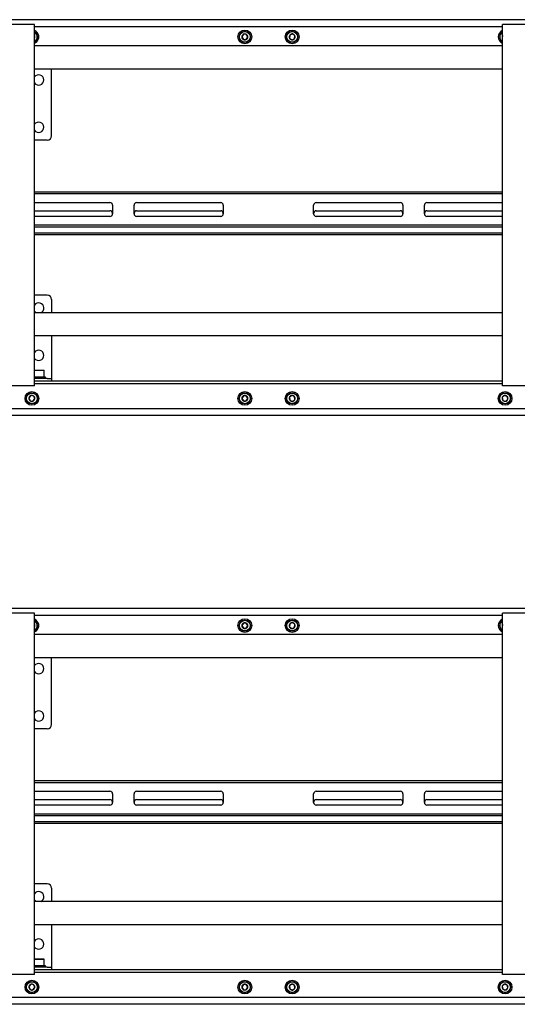
# Model space of a CAD drawing. Units: millimetres. Extents: x 0 to 420, y 0 to 297.
# Drawn here: x 334 to 353, y 161 to 200 of the extents above; entities that cross this region are included whole.
import ezdxf

# ---------------------------------------------------------------- set-up
doc = ezdxf.new("R2010")
doc.units = ezdxf.units.MM

msp = doc.modelspace()

# ---------------------------------------------------------------- linework, layer by layer
at = {"color": 7, "linetype": 'Continuous', "lineweight": 25}
for p, q in [((400.691, 199.5299), (323.041, 199.5299)), ((334.1077, 199.3466), (332.4077, 199.3466)), ((334.191, 199.3466), (334.1077, 199.3466)), ((334.191, 185.3466), (334.191, 199.3466)), ((334.191, 199.2632), (352.3244, 199.2632)), ((352.3244, 185.3466), (352.3244, 199.3466)), ((352.4077, 199.3466), (352.3244, 199.3466)), ((354.1077, 199.3466), (352.4077, 199.3466)), ((334.2051, 198.8816), (334.191, 198.8988)), ((334.191, 198.8448), (334.2051, 198.8816)), ((342.2833, 198.9632), (342.2256, 198.8632)), ((342.2256, 198.8632), (342.2833, 198.7632)), ((342.3988, 198.9632), (342.2833, 198.9632)), ((342.2833, 198.7632), (342.3988, 198.7632)), ((342.4565, 198.8632), (342.3988, 198.9632)), ((342.3988, 198.7632), (342.4565, 198.8632)), ((344.0836, 198.9347), (344.0672, 198.8204)), ((344.0672, 198.8204), (344.1579, 198.749)), ((344.1909, 198.9775), (344.0836, 198.9347)), ((344.1579, 198.749), (344.2651, 198.7918)), ((344.2816, 198.9061), (344.1909, 198.9775)), ((344.2651, 198.7918), (344.2816, 198.9061)), ((352.3244, 198.8751), (352.3136, 198.8306)), ((352.3136, 198.8306), (352.3244, 198.8203)), ((352.3244, 198.5132), (334.191, 198.5132)), ((352.3244, 197.6132), (334.191, 197.6132)), ((334.8544, 195.0299), (334.8544, 197.6132)), ((334.6877, 194.8632), (334.191, 194.8632)), ((352.3244, 192.8466), (334.191, 192.8466)), ((352.3244, 192.7799), (334.191, 192.7799)), ((334.191, 192.4466), (337.116, 192.4466)), ((337.216, 192.3466), (337.216, 192.0132)), ((338.0494, 192.0132), (338.0494, 192.3466)), ((338.1494, 192.4466), (341.4077, 192.4466)), ((341.5077, 192.3466), (341.5077, 192.0132)), ((345.0077, 192.0132), (345.0077, 192.3466)), ((345.1077, 192.4466), (348.366, 192.4466)), ((348.466, 192.3466), (348.466, 192.0132)), ((349.2994, 192.0132), (349.2994, 192.3466)), ((349.3994, 192.4466), (352.3244, 192.4466)), ((334.191, 192.1299), (337.116, 192.1299)), ((337.116, 191.9132), (334.191, 191.9132)), ((338.1494, 192.1299), (341.4077, 192.1299)), ((341.4077, 191.9132), (338.1494, 191.9132)), ((345.1077, 192.1299), (348.366, 192.1299)), ((348.366, 191.9132), (345.1077, 191.9132)), ((349.3994, 192.1299), (352.3244, 192.1299)), ((352.3244, 191.9132), (349.3994, 191.9132)), ((334.191, 191.5799), (352.3244, 191.5799)), ((334.191, 191.5132), (352.3244, 191.5132)), ((352.3244, 191.2632), (334.191, 191.2632)), ((352.3244, 191.1966), (334.191, 191.1966)), ((334.6877, 188.8632), (334.191, 188.8632)), ((334.8544, 188.6966), (334.8544, 188.1799)), ((352.3244, 188.1799), (334.191, 188.1799)), ((352.3244, 187.2799), (334.191, 187.2799)), ((334.8544, 187.2799), (334.8544, 185.7079)), ((334.191, 185.9499), (334.561, 185.9499)), ((334.571, 185.9399), (334.191, 185.9399)), ((334.571, 185.9399), (334.561, 185.9499)), ((334.571, 185.6932), (334.571, 185.9399)), ((334.1077, 185.3466), (332.4077, 185.3466)), ((334.191, 185.3466), (334.1077, 185.3466)), ((334.191, 185.6932), (334.571, 185.6932)), ((334.621, 185.6832), (334.191, 185.6832)), ((334.6877, 185.6299), (334.191, 185.6299)), ((352.3244, 185.5299), (334.191, 185.5299)), ((352.3244, 185.4299), (334.191, 185.4299)), ((334.561, 185.6832), (334.571, 185.6932)), ((334.621, 185.6299), (334.621, 185.6832)), ((334.6877, 185.6299), (334.8544, 185.6299)), ((334.8544, 185.7079), (334.8544, 185.6299)), ((334.8544, 185.6299), (334.8544, 185.5299)), ((352.4077, 185.3466), (352.3244, 185.3466)), ((354.1077, 185.3466), (352.4077, 185.3466)), ((334.0499, 184.9711), (333.977, 184.8816)), ((334.1639, 184.9528), (334.0499, 184.9711)), ((334.2051, 184.8449), (334.1639, 184.9528)), ((342.2833, 184.9632), (342.2256, 184.8632)), ((342.3988, 184.9632), (342.2833, 184.9632)), ((342.4565, 184.8632), (342.3988, 184.9632)), ((344.1579, 184.9775), (344.0672, 184.9061)), ((344.2651, 184.9347), (344.1579, 184.9775)), ((352.3973, 184.9755), (352.3136, 184.8959)), ((352.508, 184.9428), (352.3973, 184.9755)), ((333.977, 184.8816), (334.0182, 184.7737)), ((334.0182, 184.7737), (334.1322, 184.7554)), ((334.1322, 184.7554), (334.2051, 184.8449)), ((342.2256, 184.8632), (342.2833, 184.7632)), ((342.2833, 184.7632), (342.3988, 184.7632)), ((342.3988, 184.7632), (342.4565, 184.8632)), ((344.0672, 184.9061), (344.0836, 184.7918)), ((344.0836, 184.7918), (344.1909, 184.749)), ((344.1909, 184.749), (344.2816, 184.8204)), ((344.2816, 184.8204), (344.2651, 184.9347)), ((352.3136, 184.8959), (352.3407, 184.7837)), ((352.3407, 184.7837), (352.4515, 184.751)), ((352.4515, 184.751), (352.5351, 184.8306)), ((352.5351, 184.8306), (352.508, 184.9428)), ((400.691, 184.1966), (323.041, 184.1966)), ((356.9244, 184.4632), (329.591, 184.4632)), ((400.691, 176.7299), (323.041, 176.7299)), ((334.1077, 176.5466), (332.4077, 176.5466)), ((334.191, 176.5466), (334.1077, 176.5466)), ((334.191, 162.5466), (334.191, 176.5466)), ((334.191, 176.4632), (352.3244, 176.4632)), ((344.1909, 176.1775), (344.0836, 176.1347)), ((344.2816, 176.1061), (344.1909, 176.1775)), ((352.3244, 162.5466), (352.3244, 176.5466)), ((352.4077, 176.5466), (352.3244, 176.5466)), ((354.1077, 176.5466), (352.4077, 176.5466)), ((334.2051, 176.0816), (334.191, 176.0988)), ((334.191, 176.0448), (334.2051, 176.0816)), ((342.2833, 176.1632), (342.2256, 176.0632)), ((342.2256, 176.0632), (342.2833, 175.9632)), ((342.3988, 176.1632), (342.2833, 176.1632)), ((342.2833, 175.9632), (342.3988, 175.9632)), ((342.4565, 176.0632), (342.3988, 176.1632)), ((342.3988, 175.9632), (342.4565, 176.0632)), ((344.0836, 176.1347), (344.0672, 176.0204)), ((344.0672, 176.0204), (344.1579, 175.949)), ((344.1579, 175.949), (344.2651, 175.9918)), ((344.2651, 175.9918), (344.2816, 176.1061)), ((352.3243, 176.0749), (352.3136, 176.0306)), ((352.3136, 176.0306), (352.3244, 176.0203)), ((352.3244, 175.7132), (334.191, 175.7132)), ((352.3244, 174.8132), (334.191, 174.8132)), ((334.8544, 172.2299), (334.8544, 174.8132)), ((334.6877, 172.0632), (334.191, 172.0632)), ((352.3244, 170.0466), (334.191, 170.0466)), ((352.3244, 169.9799), (334.191, 169.9799)), ((334.191, 169.6466), (337.116, 169.6466)), ((334.191, 169.3299), (337.116, 169.3299)), ((337.216, 169.5466), (337.216, 169.2132)), ((338.0494, 169.2132), (338.0494, 169.5466)), ((338.1494, 169.6466), (341.4077, 169.6466)), ((338.1494, 169.3299), (341.4077, 169.3299)), ((341.5077, 169.5466), (341.5077, 169.2132)), ((345.0077, 169.2132), (345.0077, 169.5466)), ((345.1077, 169.6466), (348.366, 169.6466)), ((345.1077, 169.3299), (348.366, 169.3299)), ((348.466, 169.5466), (348.466, 169.2132)), ((349.2994, 169.2132), (349.2994, 169.5466)), ((349.3994, 169.6466), (352.3244, 169.6466)), ((349.3994, 169.3299), (352.3244, 169.3299)), ((337.116, 169.1132), (334.191, 169.1132)), ((341.4077, 169.1132), (338.1494, 169.1132)), ((348.366, 169.1132), (345.1077, 169.1132)), ((352.3244, 169.1132), (349.3994, 169.1132)), ((334.191, 168.7799), (352.3244, 168.7799)), ((334.191, 168.7132), (352.3244, 168.7132)), ((352.3244, 168.4632), (334.191, 168.4632)), ((352.3244, 168.3966), (334.191, 168.3966)), ((334.6877, 166.0632), (334.191, 166.0632)), ((334.8544, 165.8966), (334.8544, 165.3799)), ((352.3244, 165.3799), (334.191, 165.3799)), ((352.3244, 164.4799), (334.191, 164.4799)), ((334.8544, 164.4799), (334.8544, 162.9079)), ((334.191, 163.1499), (334.561, 163.1499)), ((334.571, 163.1399), (334.191, 163.1399)), ((334.191, 162.8932), (334.571, 162.8932)), ((334.621, 162.8832), (334.191, 162.8832)), ((334.6877, 162.8299), (334.191, 162.8299)), ((334.571, 163.1399), (334.561, 163.1499)), ((334.561, 162.8832), (334.571, 162.8932)), ((334.571, 162.8932), (334.571, 163.1399)), ((334.621, 162.8299), (334.621, 162.8832)), ((334.6877, 162.8299), (334.8544, 162.8299)), ((334.8544, 162.9079), (334.8544, 162.8299)), ((334.8544, 162.8299), (334.8544, 162.7299)), ((334.1077, 162.5466), (332.4077, 162.5466)), ((334.191, 162.5466), (334.1077, 162.5466)), ((352.3244, 162.7299), (334.191, 162.7299)), ((352.3244, 162.6299), (334.191, 162.6299)), ((352.4077, 162.5466), (352.3244, 162.5466)), ((354.1077, 162.5466), (352.4077, 162.5466)), ((334.0499, 162.1711), (333.977, 162.0816)), ((333.977, 162.0816), (334.0182, 161.9737)), ((334.1639, 162.1528), (334.0499, 162.1711)), ((334.2051, 162.0449), (334.1639, 162.1528)), ((342.2833, 162.1632), (342.2256, 162.0632)), ((342.3988, 162.1632), (342.2833, 162.1632)), ((342.4565, 162.0632), (342.3988, 162.1632)), ((344.1579, 162.1775), (344.0672, 162.1061)), ((344.0672, 162.1061), (344.0836, 161.9918)), ((344.2651, 162.1347), (344.1579, 162.1775)), ((344.2816, 162.0204), (344.2651, 162.1347)), ((352.3973, 162.1755), (352.3136, 162.0959)), ((352.3136, 162.0959), (352.3407, 161.9837)), ((352.508, 162.1428), (352.3973, 162.1755)), ((352.5351, 162.0306), (352.508, 162.1428)), ((334.0182, 161.9737), (334.1322, 161.9554)), ((334.1322, 161.9554), (334.2051, 162.0449)), ((342.2256, 162.0632), (342.2833, 161.9632)), ((342.2833, 161.9632), (342.3988, 161.9632)), ((342.3988, 161.9632), (342.4565, 162.0632)), ((344.0836, 161.9918), (344.1909, 161.949)), ((344.1909, 161.949), (344.2816, 162.0204)), ((352.3407, 161.9837), (352.4515, 161.951)), ((352.4515, 161.951), (352.5351, 162.0306)), ((400.691, 161.3966), (323.041, 161.3966)), ((356.9244, 161.6632), (329.591, 161.6632))]:
    msp.add_line(p, q, dxfattribs=at)
at = {"color": 7, "linetype": 'Continuous', "lineweight": 25, "flags": 128}
for points in [[(352.3136, 198.8306), (352.3188, 198.8164), (352.3244, 198.8055)], [(352.3136, 176.0306), (352.3188, 176.0164), (352.3244, 176.0055)]]:
    msp.add_lwpolyline(points, dxfattribs=at)
at = {"color": 7, "linetype": 'Continuous', "lineweight": 25}
for centre, radius in [((342.341, 198.8632), 0.2667), ((342.341, 198.8632), 0.2167), ((342.341, 198.8632), 0.2067), ((344.1744, 198.8632), 0.2667), ((344.1744, 198.8632), 0.2167), ((344.1744, 198.8632), 0.2067), ((334.091, 184.8632), 0.2667), ((334.091, 184.8632), 0.2167), ((334.091, 184.8632), 0.2067), ((342.341, 184.8632), 0.2667), ((342.341, 184.8632), 0.2167), ((342.341, 184.8632), 0.2067), ((344.1744, 184.8632), 0.2667), ((344.1744, 184.8632), 0.2167), ((344.1744, 184.8632), 0.2067), ((352.4244, 184.8632), 0.2667), ((352.4244, 184.8632), 0.2167), ((352.4244, 184.8632), 0.2067), ((342.341, 176.0632), 0.2667), ((342.341, 176.0632), 0.2167), ((342.341, 176.0632), 0.2067), ((344.1744, 176.0632), 0.2667), ((344.1744, 176.0632), 0.2167), ((344.1744, 176.0632), 0.2067), ((334.091, 162.0632), 0.2667), ((334.091, 162.0632), 0.2167), ((334.091, 162.0632), 0.2067), ((342.341, 162.0632), 0.2667), ((342.341, 162.0632), 0.2167), ((342.341, 162.0632), 0.2067), ((344.1744, 162.0632), 0.2667), ((344.1744, 162.0632), 0.2167), ((344.1744, 162.0632), 0.2067), ((352.4244, 162.0632), 0.2667), ((352.4244, 162.0632), 0.2167), ((352.4244, 162.0632), 0.2067)]:
    msp.add_circle(centre, radius, dxfattribs=at)
for centre, radius, start, end in [((334.091, 198.8632), 0.2667, 9.1229, 67.97569), ((352.4244, 198.8632), 0.2667, 112.02431, 247.97569), ((334.091, 198.8632), 0.2167, 9.1229, 62.51357), ((334.091, 198.8632), 0.2067, 9.1229, 61.06147), ((334.091, 198.8632), 0.1155, 9.1229, 30), ((334.091, 198.8632), 0.2667, 292.02431, 9.1229), ((334.091, 198.8632), 0.2167, 297.48643, 9.1229), ((334.091, 198.8632), 0.2067, 298.93853, 9.1229), ((334.091, 198.8632), 0.1155, 330, 9.1229), ((342.341, 198.8632), 0.1155, 120, 180), ((342.341, 198.8632), 0.1155, 180, 240), ((342.341, 198.8632), 0.1155, 60, 120), ((342.341, 198.8632), 0.1155, 240, 300), ((342.341, 198.8632), 0.1155, 0, 60), ((342.341, 198.8632), 0.1155, 300, 0), ((344.1744, 198.8632), 0.1155, 141.78679, 201.78679), ((344.1744, 198.8632), 0.1155, 201.78679, 261.78679), ((344.1744, 198.8632), 0.1155, 81.78679, 141.78679), ((344.1744, 198.8632), 0.1155, 261.78679, 321.78679), ((344.1744, 198.8632), 0.1155, 21.78679, 81.78679), ((344.1744, 198.8632), 0.1155, 321.78679, 21.78679), ((352.4244, 198.8632), 0.2167, 117.48643, 242.51357), ((352.4244, 198.8632), 0.2067, 118.93853, 241.06147), ((352.4244, 198.8632), 0.1155, 150, 196.43836), ((334.3544, 197.1966), 0.2, 215.24751, 144.75249), ((334.3544, 195.3632), 0.2, 215.24751, 144.75249), ((334.6877, 195.0299), 0.1667, 270, 0), ((337.116, 192.3466), 0.1, 0, 90), ((338.1494, 192.3466), 0.1, 90, 180), ((341.4077, 192.3466), 0.1, 0, 90), ((345.1077, 192.3466), 0.1, 90, 180), ((348.366, 192.3466), 0.1, 0, 90), ((349.3994, 192.3466), 0.1, 90, 180), ((337.116, 192.0299), 0.1, 0, 90), ((337.116, 192.0132), 0.1, 270, 0), ((338.1494, 192.0299), 0.1, 90, 180), ((338.1494, 192.0132), 0.1, 180, 270), ((341.4077, 192.0299), 0.1, 0, 90), ((341.4077, 192.0132), 0.1, 270, 0), ((345.1077, 192.0299), 0.1, 90, 180), ((345.1077, 192.0132), 0.1, 180, 270), ((348.366, 192.0299), 0.1, 0, 90), ((348.366, 192.0132), 0.1, 270, 0), ((349.3994, 192.0299), 0.1, 90, 180), ((349.3994, 192.0132), 0.1, 180, 270), ((334.6877, 188.6966), 0.1667, 0, 90), ((334.3544, 188.3632), 0.2, 293.55646, 144.75249), ((334.3544, 188.3632), 0.2, 215.24751, 246.44354), ((334.3544, 186.5299), 0.2, 215.24751, 144.75249), ((334.091, 184.8632), 0.1155, 110.8771, 170.8771), ((334.091, 184.8632), 0.1155, 50.8771, 110.8771), ((334.091, 184.8632), 0.1155, 350.8771, 50.8771), ((342.341, 184.8632), 0.1155, 120, 180), ((342.341, 184.8632), 0.1155, 60, 120), ((342.341, 184.8632), 0.1155, 0, 60), ((344.1744, 184.8632), 0.1155, 98.21321, 158.21321), ((344.1744, 184.8632), 0.1155, 38.21321, 98.21321), ((352.4244, 184.8632), 0.1155, 103.56164, 163.56164), ((352.4244, 184.8632), 0.1155, 43.56164, 103.56164), ((334.091, 184.8632), 0.1155, 170.8771, 230.8771), ((334.091, 184.8632), 0.1155, 230.8771, 290.8771), ((334.091, 184.8632), 0.1155, 290.8771, 350.8771), ((342.341, 184.8632), 0.1155, 180, 240), ((342.341, 184.8632), 0.1155, 240, 300), ((342.341, 184.8632), 0.1155, 300, 0), ((344.1744, 184.8632), 0.1155, 158.21321, 218.21321), ((344.1744, 184.8632), 0.1155, 218.21321, 278.21321), ((344.1744, 184.8632), 0.1155, 278.21321, 338.21321), ((344.1744, 184.8632), 0.1155, 338.21321, 38.21321), ((352.4244, 184.8632), 0.1155, 163.56164, 223.56164), ((352.4244, 184.8632), 0.1155, 223.56164, 283.56164), ((352.4244, 184.8632), 0.1155, 283.56164, 343.56164), ((352.4244, 184.8632), 0.1155, 343.56164, 43.56164), ((334.091, 176.0632), 0.2167, 9.1229, 62.51357), ((334.091, 176.0632), 0.2067, 9.1229, 61.06147), ((334.091, 176.0632), 0.2667, 9.1229, 67.60622), ((342.341, 176.0632), 0.1155, 60, 120), ((344.1744, 176.0632), 0.1155, 81.78679, 141.78679), ((344.1744, 176.0632), 0.1155, 21.78679, 81.78679), ((352.4244, 176.0632), 0.2667, 112.39378, 247.60622), ((352.4244, 176.0632), 0.2167, 117.48643, 242.51357), ((352.4244, 176.0632), 0.2067, 118.93853, 241.06147), ((334.091, 176.0632), 0.1155, 9.1229, 30), ((334.091, 176.0632), 0.2167, 297.48643, 9.1229), ((334.091, 176.0632), 0.2067, 298.93853, 9.1229), ((334.091, 176.0632), 0.1155, 330, 9.1229), ((334.091, 176.0632), 0.2667, 292.39378, 9.1229), ((342.341, 176.0632), 0.1155, 120, 180), ((342.341, 176.0632), 0.1155, 180, 240), ((342.341, 176.0632), 0.1155, 240, 300), ((342.341, 176.0632), 0.1155, 0, 60), ((342.341, 176.0632), 0.1155, 300, 0), ((344.1744, 176.0632), 0.1155, 141.78679, 201.78679), ((344.1744, 176.0632), 0.1155, 201.78679, 261.78679), ((344.1744, 176.0632), 0.1155, 261.78679, 321.78679), ((344.1744, 176.0632), 0.1155, 321.78679, 21.78679), ((352.4244, 176.0632), 0.1155, 150, 196.43836), ((334.3544, 174.3966), 0.2, 215.24751, 144.75249), ((334.3544, 172.5632), 0.2, 215.24751, 144.75249), ((334.6877, 172.2299), 0.1667, 270, 0), ((337.116, 169.5466), 0.1, 0, 90), ((337.116, 169.2299), 0.1, 0, 90), ((338.1494, 169.5466), 0.1, 90, 180), ((338.1494, 169.2299), 0.1, 90, 180), ((341.4077, 169.5466), 0.1, 0, 90), ((341.4077, 169.2299), 0.1, 0, 90), ((345.1077, 169.5466), 0.1, 90, 180), ((345.1077, 169.2299), 0.1, 90, 180), ((348.366, 169.5466), 0.1, 0, 90), ((348.366, 169.2299), 0.1, 0, 90), ((349.3994, 169.5466), 0.1, 90, 180), ((349.3994, 169.2299), 0.1, 90, 180), ((337.116, 169.2132), 0.1, 270, 0), ((338.1494, 169.2132), 0.1, 180, 270), ((341.4077, 169.2132), 0.1, 270, 0), ((345.1077, 169.2132), 0.1, 180, 270), ((348.366, 169.2132), 0.1, 270, 0), ((349.3994, 169.2132), 0.1, 180, 270), ((334.6877, 165.8966), 0.1667, 0, 90), ((334.3544, 165.5632), 0.2, 293.55646, 144.75249), ((334.3544, 165.5632), 0.2, 215.24751, 246.44354), ((334.3544, 163.7299), 0.2, 215.24751, 144.75249), ((334.091, 162.0632), 0.1155, 170.8771, 230.8771), ((334.091, 162.0632), 0.1155, 110.8771, 170.8771), ((334.091, 162.0632), 0.1155, 50.8771, 110.8771), ((334.091, 162.0632), 0.1155, 350.8771, 50.8771), ((342.341, 162.0632), 0.1155, 120, 180), ((342.341, 162.0632), 0.1155, 60, 120), ((342.341, 162.0632), 0.1155, 0, 60), ((344.1744, 162.0632), 0.1155, 158.21321, 218.21321), ((344.1744, 162.0632), 0.1155, 98.21321, 158.21321), ((344.1744, 162.0632), 0.1155, 38.21321, 98.21321), ((344.1744, 162.0632), 0.1155, 338.21321, 38.21321), ((352.4244, 162.0632), 0.1155, 163.56164, 223.56164), ((352.4244, 162.0632), 0.1155, 103.56164, 163.56164), ((352.4244, 162.0632), 0.1155, 43.56164, 103.56164), ((352.4244, 162.0632), 0.1155, 343.56164, 43.56164), ((334.091, 162.0632), 0.1155, 230.8771, 290.8771), ((334.091, 162.0632), 0.1155, 290.8771, 350.8771), ((342.341, 162.0632), 0.1155, 180, 240), ((342.341, 162.0632), 0.1155, 240, 300), ((342.341, 162.0632), 0.1155, 300, 0), ((344.1744, 162.0632), 0.1155, 218.21321, 278.21321), ((344.1744, 162.0632), 0.1155, 278.21321, 338.21321), ((352.4244, 162.0632), 0.1155, 223.56164, 283.56164), ((352.4244, 162.0632), 0.1155, 283.56164, 343.56164)]:
    msp.add_arc(centre, radius, start, end, dxfattribs=at)

doc.saveas('drawing.dxf')
